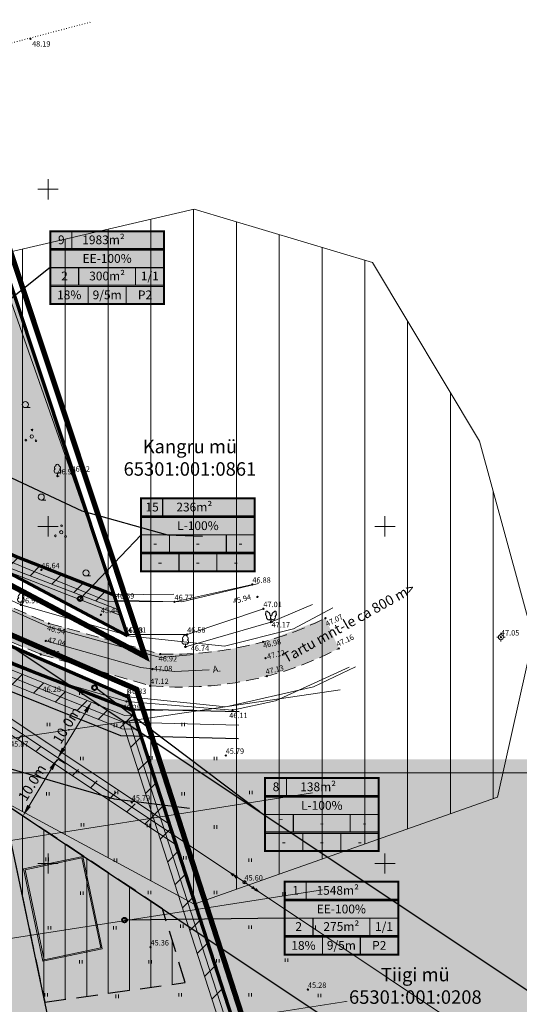
# Model space of a CAD drawing. Units: millimetres. Extents: x 546905 to 1094815, y 6580307 to 13163782.
# Drawn here: x 547446 to 547520, y 6581779 to 6581925 of the extents above; entities that cross this region are included whole.
import ezdxf
from ezdxf.enums import TextEntityAlignment as Align

# ---------------------------------------------------------------- set-up
doc = ezdxf.new("R2010")
doc.units = ezdxf.units.MM
for name, pattern in [('ACAD_ISO07W100', [3, 0, -3]), ('DASHED2', [9.524999999999999, 6.35, -3.175]), ('PIIRID', [7.5, 5, -1, 0.5, -1])]:
    doc.linetypes.add(name, pattern=pattern)
for name, color, linetype, lineweight in [('aALUSVORK', 1, 'Continuous', 20), ('aHALJASTUS', 7, 'Continuous', 9), ('aKORGPIK', 7, 'Continuous', 9), ('aKRAAV', 7, 'Continuous', 15), ('aLOBJEKT', 7, 'Continuous', 9), ('aPIIRE', 7, 'Continuous', 13), ('aPUU', 7, 'Continuous', 13), ('aRELJEEF', 7, 'Continuous', 5), ('aRISTID', 7, 'Continuous', 9), ('aTEED', 7, 'Continuous', 15), ('bDRENAAZ', 7, 'Continuous', 20), ('bDRENAAZITRASS', 7, 'Continuous', 20), ('bKPLIIN', 7, 'Continuous', 20), ('bPOST', 7, 'Continuous', 15), ('bSIDEKAABEL', 7, 'Continuous', 20), ('DREENAAZTORU-PL_DT', 3, 'DRENAAZ', 20), ('EHITUSALA-PIIR_DTI', 7, 'DASHED2', 30), ('EHITUSALA_D', 1, 'Continuous', 9), ('HOONE-PL_DT', 7, 'Continuous', 15), ('KAITSEVÖÖND_DT', 7, 'TRAATAED', 30), ('KATASTRI-PIIR', 1, 'Continuous', 20), ('KIRI-DIS_D', 255, 'Continuous', 25), ('KIRI_D', 7, 'Continuous', 15), ('KRUNDID_DTI', 1, 'Continuous', 70), ('KÕNNITEE-PIND_DI', 31, 'Continuous', 15), ('KÕNNITEE_DT', 7, 'Continuous', 15), ('M_asulakoht', 202, 'Continuous', 20), ('PLANALA', 6, 'PIIRID', 25), ('RAAM-ylal', 7, 'Continuous', 15), ('SADEVEEKANAL-PL_T', 5, 'SADEVEEKANAL', 18), ('SERVITUUT_DT', 7, 'Continuous', 9), ('TEE-PIND_DTI', 253, 'Continuous', 15), ('TEEMAA-PIIR', 7, 'Continuous', 15), ('TSONEERING', 51, 'Continuous', 15), ('TULETÕRJEVEEMAHUTI-VPROJ', 1, 'Continuous', 20)]:
    doc.layers.add(name, color=color, linetype=linetype, lineweight=lineweight)
doc.layers.get('0').off()
doc.styles.add('Arial', font='ARIAL.TTF')
doc.styles.add('ROMANC', font='romanc.shx')
doc.styles.add('ROMANS', font='ROMANS.shx')
doc.linetypes.add('DRENAAZ', pattern='A,2.5,-1.5,["D",ROMANC,S=1.6,R=0,X=-0.8,Y=-0.8],-1.5,7.5', length=13)
doc.linetypes.add('KIVIAED', pattern='A,0,[142,geodeet.shx,S=0.05,R=-10,X=0,Y=-0.6],-4.8,[142,geodeet.shx,S=0.05,R=180,X=0,Y=0.6],-0.7', length=5.5)
doc.linetypes.add('METALLAED', pattern='A,3.5,[141,geodeet.shx,S=0.6,R=0,X=0,Y=0],5,[141,geodeet.shx,S=0.6,R=180,X=0,Y=0],1.5', length=10)
doc.linetypes.add('SADEVEEKANAL', pattern='A,12.7,-5.08,["SK",Standard,S=2.54,R=0,X=-2.54,Y=-1.27],-5.08', length=22.86)
doc.linetypes.add('SIDEKAABEL', pattern='A,3.5,-0.01,[134,geodeet.shx,S=0.1,R=0,X=0,Y=0],-0.01,4.5,-2,8,-2', length=20.02)
doc.linetypes.add('TRAATAED', pattern='A,1.5,-1,[144,geodeet.shx,S=0.5,R=0,X=0,Y=0],-1,1.5', length=5)
doc.dimstyles.new('DIM500', dxfattribs={"dimtxt": 1.5, "dimasz": 1.8, "dimexe": 1.25, "dimexo": 0.625, "dimtad": 1, "dimdec": 1, "dimzin": 0, "dimdsep": 46, "dimtxsty": 'Arial', "dimcen": 2, "dimclrd": 256, "dimclre": 256, "dimclrt": 256, "dimadec": 0, "dimazin": 0, "dimtfac": 1, "dimtdec": 1, "dimtmove": 0, "dimatfit": 0, "dimfxl": 0, "dimtvp": 1, "dimtolj": 1, "dimtzin": 0, "dimlwd": -1, "dimlwe": -1, "dimarcsym": 0})
pattern_1 = [(45, (0, 0), (-2.245064030267288, 2.245064030267288), [])]

# ---------------------------------------------------------------- blocks, each defined once
blk = doc.blocks.new('23')
for p, q in [((-1.249999994444806, 0), (-0.7499999907449819, 0)), ((0, 1.24999999047759), (0, 0.7499999940628186)), ((0.7499999907449819, 0), (1.249999994448444, 0)), ((0, -0.7499999940628186), (0, -1.2499999964366))]:
    blk.add_line(p, q)
blk.add_circle((0, 0), 0.75)
blk.add_point((0, 0))
blk = doc.blocks.new('55')
for p, q in [((3.637978807091713e-12, 5), (-0.3540723023470491, 3.868025831598061)), ((3.637978807091713e-12, 3.868025831598061), (-0.3540723023470491, 2.736051663196122)), ((3.637978807091713e-12, 5), (0.3540723023543251, 3.868025831594423)), ((0, 0.5000000279978849), (3.637978807091713e-12, 5)), ((3.637978807091713e-12, 3.868025831598061), (0.3540723023543251, 2.736051663192484))]:
    blk.add_line(p, q)
blk.add_circle((0, 0), 0.5)
blk = doc.blocks.new('31')
for p, q in [((0, 0.8800131480871869), (0, 0)), ((0, 0), (0.4803165644298133, 0))]:
    blk.add_line(p, q)
for centre, radius, start, end in [((-0.3715474917771644, 2.509432000197194), 0.5, 104.8801154102302, 233.1552506677169), ((0, 3.000000000001819), 0.5, 359.8603965381951, 180.8406016486859), ((0.3973494009260321, 2.509432000197194), 0.5, 304.570361342663, 78.1530423108263), ((-0.2981880710904079, 1.5170725060525), 0.7, 122.2164869750138, 294.8473741110589), ((0.2900954575561627, 1.5170725060525), 0.7, 245.1526258889412, 56.0466032674058)]:
    blk.add_arc(centre, radius, start, end)
blk = doc.blocks.new('315')
for p, q in [((-0.3435835892666685, 0.8101687836450837), (0, 0)), ((0.3382882125620077, 0.8123941322091901), (0, 0)), ((0, 0), (0.5344662874567021, 0))]:
    blk.add_line(p, q)
at = {"flags": 128}
for points in [[(-0.8485940916671624, 2.897426308225154), (-0.8900670494318152, 2.980193007979723), (-0.9412210085359229, 3.055444975882919), (-1.000295013089247, 3.120591691113832), (-1.065255462602208, 3.173390502391414), (-1.13386611792136, 3.212023830405185), (-1.203765082925008, 3.235161737302496), (-1.272546111912908, 3.242007709301186), (-1.337841443713607, 3.232326076378315), (-1.397403310976283, 3.206450125122473), (-1.44918131872024, 3.165270625467747), (-1.491393028414457, 3.110205166272243), (-1.522585317756675, 3.04314935535239), (-1.541684403864605, 2.966411563893567), (-1.548032807849637, 2.882633461636297), (-1.541411988281411, 2.794699078384461), (-1.522049864394747, 2.705635522359081), (-1.490612970055307, 2.618508773131145)], [(-1.490612970056288, 2.618508773131359), (-1.534368273863606, 2.564974276406167), (-1.567184990287593, 2.499075281337904), (-1.587924149482897, 2.423098944485803), (-1.595865957408085, 2.339682176731404), (-1.590734777718939, 2.251720124007084), (-1.572708698279628, 2.162265685460148), (-1.542413350266838, 2.07442355647576), (-1.500900194387215, 1.991242474007733), (-1.449610027828429, 1.915609404058719), (-1.390322978508176, 1.850149343745135), (-1.325096722170829, 1.797134215516771), (-1.256195066631088, 1.758404015539585)], [(-1.25619506663192, 1.758404015540676), (-1.292026684599731, 1.655953466908725), (-1.30991313401132, 1.541454087545108), (-1.309222014439082, 1.418954163099135), (-1.289977761381811, 1.29278484967779), (-1.252860782313472, 1.167407039765781), (-1.199183399925623, 1.047253641134575), (-1.130843453123778, 0.936572845190083), (-1.050257196279358, 0.8392779262257276), (-0.9602738691780152, 0.7588088821382963), (-0.864074958163223, 0.69801080849253), (-0.7650617102382851, 0.6590333061894458), (-0.6667348772229412, 0.6432544793209313), (-0.572570941778064, 0.6512322103727239), (-0.4858992015003996, 0.6826844355091024), (-0.4097840569510431, 0.7364991173341766), (-0.3469166654889871, 0.81077356252886)], [(-0.3801086328075095, 2.11736058907166), (-0.3567326953747766, 2.195185432895236), (-0.3471650516492509, 2.281427024471512), (-0.351765725236946, 2.372840154250636), (-0.3703615960737531, 2.465985011390543), (-0.4022529148099162, 2.557356621384327), (-0.4462396338787294, 2.643516735749814), (-0.5006665644301296, 2.721223210866454), (-0.5634856599059972, 2.787552007526196), (-0.6323330825706729, 2.840007220442319), (-0.7046181530381382, 2.876614997384321), (-0.7776208356886279, 2.895997813828829), (-0.8485940916680106, 2.897426308224427)], [(-0.009039670077302608, 1.777085505676522), (-0.06973542154884405, 1.869242427035156), (-0.1390539699931422, 1.951294978972576), (-0.215214401808785, 2.021135089276433), (-0.2962600235572349, 2.076968444517552), (-0.3801086328071658, 2.117360589070524)], [(-0.3469166654893052, 0.8107735625287255), (-0.2499884036865332, 0.8043280903632325), (-0.1585342371040553, 0.8215452609868061), (-0.07577628811073583, 0.8618184773173468), (-0.004630293065204238, 0.9237288293581439)]]:
    blk.add_lwpolyline(points, dxfattribs=at)
at = {"extrusion": (0, 0, -1), "flags": 128}
for points in [[(-0.8273465283184354, 2.897242299763916), (-0.8675842895916813, 2.980670540333006), (-0.9176555742594813, 3.056828765791618), (-0.9758366970937166, 3.123095257741798), (-1.040124794723693, 3.177188817008179), (-1.108306773457811, 3.217247293065517), (-1.178035494205319, 3.241891687873336), (-1.246910571860753, 3.25027362736718), (-1.31256100766249, 3.242104566418151), (-1.372726809937423, 3.217665721890943), (-1.425336793468172, 3.17779839185856), (-1.468579879268743, 3.123874994231133), (-1.500967440300562, 3.057751821783192), (-1.521384546900933, 2.9817051399699), (-1.529128347819256, 2.898352827340982), (-1.523932265608177, 2.810564256051778), (-1.505975173452413, 2.721361514801087), (-1.475875237526333, 2.633815374559169)], [(-0.3363877186621868, 0.8151982858317277), (-0.2393360590491705, 0.8081288102797038), (-0.147628619980383, 0.8248405076545379), (-0.06450784618854466, 0.864742512529411), (0.007087411150282219, 0.9264240337313795), (0.0646258016090957, 1.007704234835849), (0.1060729749436103, 1.10570934068759), (0.1299635083895525, 1.216974243739434), (0.135452718733431, 1.337565017774485), (0.1223465272685779, 1.463218007367896), (0.09110832171918148, 1.589490575385812), (0.04284257251939383, 1.71191817863289), (-0.0207442172831287, 1.826172218019255), (-0.09740384782849099, 1.928213082233523), (-0.1844259106940171, 2.01443297384886), (-0.2787336191737002, 2.081783468045399), (-0.3769925923741267, 2.127883293932021)], [(-1.246497729224192, 1.753266051665445), (-1.279941459959745, 1.649950927115314), (-1.295737796078817, 1.535287409494464), (-1.293339385714782, 1.413248653712388), (-1.272829335125941, 1.288063370798925), (-1.23491832901726, 1.164069300705926), (-1.180920004918529, 1.045562907195882), (-1.112705434910465, 0.9366505029735661), (-1.032638291932377, 0.8411059636579972), (-0.9434929471950293, 0.7622399608850476), (-0.8483583366690811, 0.702785245686701), (-0.7505309277289554, 0.6648019571419256), (-0.6534004947176862, 0.6496062374072816), (-0.560332661373207, 0.6577246266563103), (-0.4745522800865895, 0.6888758181685202), (-0.3990316889660526, 0.7419804057643236), (-0.3363877186618678, 0.81519828583186)], [(-0.3769925923739296, 2.127883293930662), (-0.3564410408451386, 2.204205638340077), (-0.3486657489632383, 2.287899205434606), (-0.3539365737997853, 2.376059242406596), (-0.3720705808261879, 2.465625978669043), (-0.402438393022771, 2.55349082131974), (-0.4439860346683102, 2.636604245081608), (-0.4952715116775862, 2.712081632182851), (-0.5545148588931066, 2.777303388791974), (-0.6196599173395387, 2.830005863266356), (-0.6884456973375537, 2.868359910714528), (-0.7584848506773405, 2.891034377131738), (-0.8273465283179021, 2.897242299764767)], [(-1.47587523752522, 2.633815374559265), (-1.524522339169859, 2.582117181533499), (-1.561764285176611, 2.516404757250721), (-1.586199687692734, 2.439150813344944), (-1.596909059958413, 2.353262360597677), (-1.593489415937394, 2.261971320196634), (-1.576069434393963, 2.168712908847702), (-1.545304616802869, 2.076996374021645), (-1.502352621296591, 1.990272943475937), (-1.448829700815901, 1.911805958017015), (-1.386749884665051, 1.844548074314417), (-1.318449192026243, 1.791030158537298), (-1.246497729224763, 1.753266051666486)]]:
    blk.add_lwpolyline(points, dxfattribs=at)
blk = doc.blocks.new('mettoru')
blk.add_line((0, 0.5), (0, 1.75))
at = {"const_width": 0.1875}
blk.add_lwpolyline([(-0.09375, 1.75, 1), (0.09375, 1.75, 1)], format="xyb", close=True, dxfattribs=at)
blk.add_circle((0, 0), 0.5)
blk = doc.blocks.new('49')
blk.add_line((0, -0.9000000000000057), (1.383646583391169, -0.9000000000000057))
blk.add_circle((0, 0), 0.9)
blk = doc.blocks.new('38')
for centre, radius in [((0, 0), 0.5), ((0.09804725477442844, 1.94161650449314), 0.25), ((-1.744209058615525, -1.068921852205676), 0.25), ((1.264293548407295, -1.265149052129345), 0.25)]:
    blk.add_circle(centre, radius)
blk = doc.blocks.new('41')
for p, q in [((-0.3858653314916864, -0.4956601251674897), (-0.3858653314916864, 0.5043398748325103)), ((0.414134668507586, -0.4956601251674897), (0.414134668507586, 0.5043398748325103))]:
    blk.add_line(p, q)
blk = doc.blocks.new('rist')
for p, q in [((0, 3.000000000000057), (0, -3.000000000002331)), ((-3, 5.684341886080801e-14), (2.999999999997954, -5.684341886080801e-14))]:
    blk.add_line(p, q)
blk = doc.blocks.new('*D63')
at = {"layer": 'KIRI_D'}
for p, q in [((547451.6537095145, 6581815.393861664), (547452.458494043, 6581814.909304556)), ((547447.1790736765, 6581808.564242505), (547450.4591519106, 6581814.012013613)), ((547446.5166968149, 6581806.861970846), (547447.3214813434, 6581806.377413737))]:
    blk.add_line(p, q, dxfattribs=at)
for points in [[(547450.202141935, 6581814.166758152), (547450.7161618862, 6581813.857269075), (547451.3876191434, 6581815.554073468)], [(547446.9220637009, 6581808.718987043), (547447.4360836521, 6581808.409497965), (547446.2506064437, 6581807.022182649)]]:
    blk.add_solid(points, dxfattribs=at)
at = {"layer": 'KIRI_D', "insert": (547447.6275635879, 6581812.005554423), "char_height": 1.5, "attachment_point": 5, "rotation": 58.9480450536427, "style": 'Arial'}
blk.add_mtext('\\A1;10.0m', dxfattribs=at)
blk = doc.blocks.new('*D64')
at = {"layer": 'KIRI_D'}
for p, q in [((547451.6537095145, 6581815.393861664), (547452.458494043, 6581814.909304556)), ((547447.1790736765, 6581808.564242505), (547450.4591519106, 6581814.012013613)), ((547446.5166968149, 6581806.861970846), (547447.3214813434, 6581806.377413737))]:
    blk.add_line(p, q, dxfattribs=at)
for points in [[(547450.202141935, 6581814.166758152), (547450.7161618862, 6581813.857269075), (547451.3876191434, 6581815.554073468)], [(547446.9220637009, 6581808.718987043), (547447.4360836521, 6581808.409497965), (547446.2506064437, 6581807.022182649)]]:
    blk.add_solid(points, dxfattribs=at)
at = {"layer": 'KIRI_D', "insert": (547447.6275635879, 6581812.005554423), "char_height": 1.5, "attachment_point": 5, "rotation": 58.9480450536427, "style": 'Arial'}
blk.add_mtext('\\A1;10.0m', dxfattribs=at)
blk = doc.blocks.new('*D65')
at = {"layer": 'KIRI_D'}
for p, q in [((547456.7747532511, 6581823.885398158), (547457.57953778, 6581823.400841049)), ((547452.300117414, 6581817.055778997), (547455.5801956477, 6581822.503550106)), ((547451.6377405524, 6581815.353507338), (547452.4425250809, 6581814.86895023))]:
    blk.add_line(p, q, dxfattribs=at)
for points in [[(547455.323185672, 6581822.658294644), (547455.8372056237, 6581822.348805567), (547456.5086628804, 6581824.045609961)], [(547452.0431074384, 6581817.210523535), (547452.55712739, 6581816.901034458), (547451.3716501812, 6581815.513719142)]]:
    blk.add_solid(points, dxfattribs=at)
at = {"layer": 'KIRI_D', "insert": (547452.7486073254, 6581820.497090915), "char_height": 1.5, "attachment_point": 5, "rotation": 58.9480450536427, "style": 'Arial'}
blk.add_mtext('\\A1;10.0m', dxfattribs=at)

msp = doc.modelspace()

# ---------------------------------------------------------------- hatches: boundary and pattern name
at = {"layer": 'EHITUSALA_D'}
h = msp.add_hatch(dxfattribs=at)
h.set_pattern_fill('ANSI31', color=256, angle=45, style=0)
h.set_pattern_definition([(90, (0, 0), (-3.175, 6.661338147750939e-16), [])])
h.paths.add_polyline_path([(547449.5090011759, 6581779.417550654), (547470.3533686781, 6581782.364579864), (547466.962933531, 6581793.304936761), (547455.3084824866, 6581801.063946311), (547443.2479085076, 6581809.04383692)])
at = {"layer": 'KIRI-DIS_D', "linetype": 'Continuous', "ltscale": 0.25}
for points in [[(547450.3272656689, 6581882.980350229), (547467.2022656689, 6581882.980350229), (547467.2022656689, 6581893.780750696), (547450.3272656689, 6581893.780750696)], [(547463.7996515391, 6581843.351179592), (547480.6746515391, 6581843.351179592), (547480.6746515391, 6581854.151580059), (547463.7996515391, 6581854.151580059)], [(547482.1869097786, 6581801.864123082), (547499.0619097786, 6581801.864123082), (547499.0619097786, 6581812.664523548), (547482.1869097786, 6581812.664523548)], [(547485.0907272135, 6581786.500410226), (547501.9657272135, 6581786.500410226), (547501.9657272135, 6581797.300810693), (547485.0907272135, 6581797.300810693)]]:
    msp.add_hatch(color=255, dxfattribs=at).paths.add_polyline_path(points)
at = {"layer": 'KÕNNITEE-PIND_DI'}
msp.add_hatch(color=256, dxfattribs=at).paths.add_polyline_path([(547419.7783927093, 6581854.852285349), (547420.2258009046, 6581855.816974052), (547420.8304882434, 6581857.120783529), (547429.4384378038, 6581852.89746592), (547445.2525660825, 6581845.512595433), (547459.7808291862, 6581839.858318026), (547460.8062498042, 6581836.776568637), (547444.2692427321, 6581843.212632245), (547428.358851301, 6581850.642455632)])
at = {"layer": 'M_asulakoht'}
h = msp.add_hatch(dxfattribs=at)
h.set_pattern_fill('ANSI31', color=256, scale=2, angle=45, style=0)
h.set_pattern_definition([(90, (0, 0), (-6.35, 1.332267629550188e-15), [])])
h.paths.add_polyline_path([(547434.4023512471, 6581888.378453744), (547424.01173, 6581859.998046), (547421.363666, 6581833.517406), (547437.252049, 6581812.498399), (547471.676881, 6581793.961951001), (547516.693968, 6581809.850335), (547521.990096, 6581833.517406), (547514.0459039999, 6581862.64611), (547498.15752, 6581889.126749), (547471.676881, 6581897.070941)])
at = {"layer": 'RAAM-ylal'}
msp.add_hatch(color=255, dxfattribs=at).paths.add_polyline_path([(547258.0218090122, 6581815.43426109), (547654.5363860406, 6581815.43426109), (547654.5363860406, 6581756.735753424), (547258.0218090122, 6581756.735753424)])
at = {"layer": 'SERVITUUT_DT'}
h = msp.add_hatch(dxfattribs=at)
h.set_pattern_fill('ANSI31', color=256, style=0)
h.set_pattern_definition(pattern_1)
h.paths.add_polyline_path([(547441.9831212289, 6581844.717974676), (547460.5222573628, 6581837.630065746), (547459.7808291862, 6581839.858318024), (547445.252566046, 6581845.512595397), (547442.8161074338, 6581846.450890306), (547401.8246081425, 6581866.090309082), (547388.5684296073, 6581873.280013546), (547350.6609561137, 6581909.180361329), (547348.2313025076, 6581911.462788533), (547345.0981576138, 6581917.238037211), (547346.9893862854, 6581912.643819616), (547344.2219683393, 6581914.658973717), (547346.6270345928, 6581910.225774431), (547349.2886474532, 6581907.725443636), (547387.3839519585, 6581871.647210184), (547401.7632260114, 6581863.848376562), (547440.1450249732, 6581845.510520436), (547434.583257707, 6581833.940012547), (547435.9169731064, 6581833.317195069), (547433.9183624152, 6581829.007848088), (547434.0750698522, 6581828.266338635)])
h = msp.add_hatch(dxfattribs=at)
h.set_pattern_fill('ANSI31', color=256, style=0)
h.set_pattern_definition(pattern_1)
h.paths.add_polyline_path([(547431.3706637782, 6581827.764808008), (547469.0126838809, 6581802.763072303)], flags=0)
h.paths.add_polyline_path([(547431.3706637782, 6581827.764808008), (547469.0126838809, 6581802.763072303)], flags=16)
h.paths.add_polyline_path([(547431.3706637782, 6581827.764808008), (547469.0126838809, 6581802.763072303)], flags=0)
edge = h.paths.add_edge_path()
edge.add_line((547432.4772146544, 6581829.430804754), (547468.0240493513, 6581805.820685959))
edge.add_line((547396.923835639, 6581852.913188953), (547432.4750617677, 6581829.432230693))
edge.add_line((547389.9496399586, 6581855.122660191), (547431.3728166649, 6581827.763382069))
edge.add_line((547468.0240493513, 6581805.820685959), (547469.0126838811, 6581802.763072303))
edge.add_line((547389.76, 6581856.020000001), (547396.9238356377, 6581852.913188954))
h = msp.add_hatch(dxfattribs=at)
h.set_pattern_fill('ANSI31', color=256, style=0)
h.set_pattern_definition(pattern_1)
h.paths.add_polyline_path([(547435.6461815864, 6581832.309281523), (547461.3652659681, 6581821.957032175), (547462.8181022694, 6581821.921453651), (547463.4701296734, 6581819.904886522), (547460.9543053174, 6581819.966496573), (547434.8138184138, 6581830.490718479), (547398.9834284054, 6581846.890423283), (547391.027605435, 6581850.021934891), (547390.5321565004, 6581852.366303957), (547399.7664472674, 6581848.731571406)])
h = msp.add_hatch(dxfattribs=at)
h.set_pattern_fill('ANSI31', color=256, style=0)
h.set_pattern_definition(pattern_1)
h.paths.add_polyline_path([(547462.9727240541, 6581821.443244901), (547492.5302172153, 6581730.028882936), (547490.6272200401, 6581729.413576711), (547461.0697268789, 6581820.827938677)])
at = {"layer": 'TEE-PIND_DTI'}
msp.add_hatch(color=256, dxfattribs=at).paths.add_polyline_path([(547347.2770831079, 6581899.105054376), (547339.14, 6581902.4), (547325.31, 6581906.99), (547315.83, 6581910.14), (547317.5528112559, 6581917.400459514), (547319.7507037825, 6581916.878928615), (547329.9998431165, 6581914.051235975), (547336.0688611551, 6581912.376820489), (547341.2312545177, 6581910.310885824), (547346.2906182898, 6581908.004106742), (547349.5419453235, 6581905.497875478), (547354.1927305411, 6581899.008647595), (547382.4019379906, 6581871.047362474), (547383.92, 6581869.42), (547388.67, 6581865.4), (547396.69, 6581859.98), (547410.88, 6581853.18), (547419.8758579885, 6581849.069397531), (547425.89, 6581846.58), (547442.36, 6581838.95), (547450.13, 6581835.6), (547466.65, 6581831.07), (547471.5634867867, 6581831.149940362), (547477.2696630947, 6581831.833573511), (547482.4786523494, 6581833.033323404), (547491.1599999858, 6581836.379999993), (547493.1400000129, 6581831.890000006), (547488.9531253298, 6581829.951075519), (547485.4392896992, 6581828.662577015), (547479.3913236234, 6581827.097913365), (547474.1760848569, 6581826.363805195), (547470.373775423, 6581826.171403997), (547465.1836868372, 6581826.368775113), (547449.0824071964, 6581830.973526556), (547439.12, 6581835.16), (547437.0581151288, 6581836.099521892), (547424.46, 6581841.84), (547423.4093322831, 6581842.307193294), (547407.042930246, 6581849.660550779), (547394.6694257113, 6581855.635790149), (547387.4295866503, 6581860.504786506), (547386.1, 6581861.4), (547384.913557855, 6581862.396972297), (547380.84, 6581865.82)])
at = {"layer": 'TSONEERING'}
for color, points in [(254, [(547459.7808291863, 6581839.858318023), (547445.2525660614, 6581845.512595442), (547429.438437814, 6581852.897465903), (547402.3117302484, 6581866.206640287), (547388.7937375351, 6581873.393253436), (547350.3188271967, 6581909.517770847), (547346.9893862858, 6581912.643819618), (547348.3700000005, 6581909.289999997), (547386.0199999986, 6581873.940000006), (547461.7999999993, 6581833.79)]), (256, [(547437.0375118877, 6581908.209980694), (547418.3331650005, 6581901.986300397), (547402.3117302579, 6581866.206640287), (547429.4384378229, 6581852.897465884), (547445.2525660775, 6581845.512595433), (547459.7808291866, 6581839.858318025), (547452.8501413625, 6581860.687471046)]), (254, [(547389.7600000004, 6581856.02), (547389.85569736, 6581855.567178499), (547423.0500732737, 6581839.325770908), (547432.6890850931, 6581834.824551941), (547435.9169731067, 6581833.317195069), (547439.3526259604, 6581831.712816318), (547462.5744257192, 6581822.675087805), (547461.9100000004, 6581824.730000001)]), (256, [(547462.5744257192, 6581822.675087805), (547439.3526259816, 6581831.712816307), (547435.9169731064, 6581833.317195069), (547433.9183624153, 6581829.007848089), (547445.5884457631, 6581773.787258277), (547476.9380195417, 6581778.251876482)])]:
    msp.add_hatch(color=color, dxfattribs=at).paths.add_polyline_path(points)

# ---------------------------------------------------------------- linework, layer by layer
at = {"layer": 'aKORGPIK', "ltscale": 0.5}
for centre in [(547447.37, 6581922.33), (547451.39, 6581857.47), (547453.48, 6581857.86), (547449, 6581843.54), (547480.32, 6581841.39), (547445.97, 6581838.35), (547460.07, 6581839.04), (547468.77, 6581838.81), (547481.06, 6581839.55), (547457.84, 6581836.89), (547481.95, 6581837.78), (547450.13, 6581835.6), (547483.08, 6581835.81), (547491.16, 6581836.38), (547461.36, 6581833.96), (547461.85, 6581833.98), (547470.64, 6581833.99), (547449.65, 6581833.02), (547481.93, 6581832.88), (547517.209, 6581833.567), (547517.209, 6581833.566), (547448.92, 6581831.02), (547466.65, 6581831.07), (547470.37, 6581832.13), (547493.14, 6581831.89), (547482.28, 6581830.46), (547465.51, 6581828.84), (547452.61, 6581826.64), (547482.45, 6581827.79), (547465.17, 6581826.37), (547461.64, 6581824.03), (547461.86, 6581824.9), (547477.39, 6581822.76), (547476.36, 6581816.02), (547462.42, 6581809.07), (547479.15, 6581797.23), (547465.21, 6581787.6), (547488.57, 6581781.31)]:
    msp.add_circle(centre, 0.1, dxfattribs=at)
at = {"layer": 'aKRAAV', "ltscale": 0.5}
msp.add_lwpolyline([(547481.95, 6581837.78), (547470.64, 6581833.99), (547461.36, 6581833.96), (547445.97, 6581838.35), (547425.1081051762, 6581847.978629488), (547399.35, 6581861.61), (547384.92, 6581869.79), (547378.21, 6581876.13), (547378.9700700841, 6581878.040682129), (547381.34, 6581877.78), (547388.48, 6581872.06), (547403.08, 6581864.28), (547420.86, 6581855.81), (547430.9, 6581850.79), (547439.46, 6581846.82), (547447.1898087432, 6581843.609223258), (547458.8985419994, 6581838.862549024), (547469.8266965067, 6581838.81), (547481.2101922303, 6581841.528491199)], dxfattribs=at)
at = {"layer": 'aLOBJEKT', "linetype": 'ACAD_ISO07W100', "ltscale": 0.1}
msp.add_lwpolyline([(547439.6143754416, 6581962.100427885), (547425.3279331465, 6581957.674205423), (547432.0116468119, 6581940.887963192), (547438.7789112333, 6581920.17657474), (547456.2401261901, 6581924.769824576)], dxfattribs=at)
at = {"layer": 'aPIIRE', "linetype": 'METALLAED', "ltscale": 0.5}
msp.add_lwpolyline([(547437.2, 6581903.95), (547453.48, 6581857.86), (547460.07, 6581839.04), (547468.77, 6581838.81), (547480.32, 6581841.39)], dxfattribs=at)
at = {"layer": 'aPIIRE', "linetype": 'KIVIAED', "ltscale": 0.3, "flags": 128}
msp.add_lwpolyline([(547470.37, 6581832.13), (547483.08, 6581835.81), (547489.2228536796, 6581838.411563946)], dxfattribs=at)
at = {"layer": 'aRELJEEF', "ltscale": 0.5}
msp.add_lwpolyline([(547494.6728150521, 6581829.109074512), (547483.7286717948, 6581824.136422759), (547477.39, 6581822.76), (547461.64, 6581824.03), (547452.61, 6581826.64), (547444.92, 6581829.82), (547441.6506866791, 6581831.383405012), (547433.66, 6581835.18), (547417.76, 6581842.31), (547400.13, 6581849.19), (547389.35, 6581855.23), (547387.4295866503, 6581860.504786506)], dxfattribs=at)
at = {"layer": 'aTEED', "linetype": 'DASHED2', "ltscale": 0.3}
for points in [[(547362.96, 6581893.36), (547375.17, 6581878.8), (547383.92, 6581869.42), (547388.67, 6581865.4), (547396.69, 6581859.98), (547410.88, 6581853.18), (547425.89, 6581846.58), (547442.36, 6581838.95), (547450.13, 6581835.6), (547466.65, 6581831.07)], [(547359.76, 6581890.04), (547371.45, 6581875.58), (547380.84, 6581865.82), (547386.1, 6581861.4), (547394.64, 6581855.65), (547408.68, 6581848.87), (547424.46, 6581841.84), (547439.12, 6581835.16), (547448.92, 6581831.02), (547465.17, 6581826.37)]]:
    msp.add_lwpolyline(points, dxfattribs=at)
for centre, radius, start, end in [((547468.2651743388, 6581882.836511672), 51.79170318452449, 268.21288596121, 296.2351265339393), ((547469.7078694658, 6581876.998884249), 50.83184218208261, 264.8782623513133, 297.4499414335179)]:
    msp.add_arc(centre, radius, start, end, dxfattribs=at)
at = {"layer": 'bDRENAAZ', "ltscale": 0.1}
for points in [[(547373.5656504971, 6581808.133629321), (547493.352675797, 6581825.740958285)], [(547377.6759935266, 6581792.873945011), (547489.2423327675, 6581810.481273974)], [(547381.4927326428, 6581779.081540093), (547490.7103150818, 6581796.101954925)]]:
    msp.add_lwpolyline(points, dxfattribs=at)
at = {"layer": 'bDRENAAZITRASS', "linetype": 'DRENAAZ', "ltscale": 0.5, "const_width": 0.1}
msp.add_lwpolyline([(547436.2064194169, 6581770.50773952), (547494.4238664259, 6581779.575371336)], dxfattribs=at)
at = {"layer": 'bKPLIIN', "ltscale": 0.5}
for points in [[(547436.09232318, 6581825.836551348), (547477.06767682, 6581798.613448652)], [(547481.2290788784, 6581795.841680506), (547519.8709211216, 6581770.038319495)]]:
    msp.add_lwpolyline(points, dxfattribs=at)
at = {"layer": 'bSIDEKAABEL', "linetype": 'SIDEKAABEL', "ltscale": 0.5}
msp.add_lwpolyline([(547435.23, 6581831.4), (547461.1597856426, 6581820.961764374), (547478.2915623616, 6581820.542224104)], dxfattribs=at)
at = {"layer": 'DREENAAZTORU-PL_DT', "ltscale": 0.5}
msp.add_lwpolyline([(547462.0212254665, 6581821.135591789), (547476.0638060403, 6581777.705198809)], dxfattribs=at)
at = {"layer": 'EHITUSALA-PIIR_DTI', "ltscale": 0.5}
msp.add_lwpolyline([(547449.5090011759, 6581779.417550654), (547470.3533686781, 6581782.364579864), (547466.962933531, 6581793.304936761), (547455.3084824866, 6581801.063946311), (547443.2479085076, 6581809.04383692)], close=True, dxfattribs=at)
at = {"layer": 'HOONE-PL_DT', "ltscale": 0.1}
for points in [[(547455.1560091239, 6581801.060208216), (547458.0507713036, 6581787.362750352), (547449.2452626771, 6581785.501831808), (547446.3505004974, 6581799.199289672)], [(547455.0016848999, 6581800.823176501), (547457.8137395886, 6581787.517074577), (547449.3995869011, 6581785.738863523), (547446.5875322124, 6581799.044965448)]]:
    msp.add_lwpolyline(points, close=True, dxfattribs=at)
at = {"layer": 'KAITSEVÖÖND_DT'}
for points in [[(547349.5620091645, 6581924.161507684), (547355.5370757291, 6581921.25770314), (547358.8749324348, 6581918.630567518), (547402.141859951, 6581877.900492143), (547410.7581728386, 6581872.767172617), (547435.6482321498, 6581861.371324215), (547455.0028481551, 6581852.290366281), (547467.6989939135, 6581848.763679792), (547472.9081782359, 6581848.5598154)], [(547314.390140421, 6581893.189582014), (547329.9143129778, 6581888.716333121), (547334.8770420732, 6581886.294553093), (547372.5318457257, 6581850.94004289), (547381.1747053348, 6581844.578315926), (547387.2403402659, 6581840.40813382), (547399.5664505122, 6581833.799368845), (547420.8601491414, 6581824.16885436), (547442.1919114753, 6581814.674758578), (547459.8068445057, 6581809.591242189), (547471.0072414041, 6581808.224195616)], [(547437.4351647338, 6581836.942049504), (547525.4241990977, 6581778.354635009)], [(547435.9768704011, 6581833.255312536), (547461.570746293, 6581822.952299976), (547478.340525704, 6581822.541624662)], [(547439.3274785691, 6581827.594557344), (547460.7488249921, 6581818.971228772), (547478.2425990191, 6581818.542823546)], [(547452.1306540169, 6581767.012393652), (547439.3274785691, 6581827.594557344), (547439.3274785691, 6581827.594557344)], [(547426.4127137042, 6581820.253563254), (547512.5147520044, 6581762.92246032)]]:
    msp.add_lwpolyline(points, dxfattribs=at)
at = {"layer": 'KATASTRI-PIIR', "linetype": 'Continuous'}
for points in [[(547420.6900000001, 6581957.34), (547461.8, 6581833.79), (547386.02, 6581873.94), (547348.37, 6581909.29), (547335.23, 6581941.21), (547306.68, 6582227.41)], [(547461.91, 6581824.73), (547494.25, 6581724.71), (547428.65, 6581672), (547389.76, 6581856.02)]]:
    msp.add_lwpolyline(points, close=True, dxfattribs=at)
for points in [[(547492.2788730755, 6581837.926404507), (547486.43, 6581834.82), (547476.2, 6581832.26), (547461.8, 6581833.79), (547420.6900000001, 6581957.34), (547446.1119007121, 6581965.754107133)], [(547519.1859046647, 6581744.745858445), (547494.25, 6581724.71), (547461.91, 6581824.73), (547476.37, 6581823.24), (547489.38, 6581826.2), (547495.6081032204, 6581829.172852082)]]:
    msp.add_lwpolyline(points, dxfattribs=at)
at = {"layer": 'KIRI-DIS_D', "color": 252, "const_width": 0.3}
for points in [[(547450.3272656689, 6581882.980350229), (547467.2022656689, 6581882.980350229), (547467.2022656689, 6581893.780750696), (547450.3272656689, 6581893.780750696), (547450.3272656689, 6581882.980350229)], [(547463.7996515391, 6581843.351179592), (547480.6746515391, 6581843.351179592), (547480.6746515391, 6581854.151580059), (547463.7996515391, 6581854.151580059), (547463.7996515391, 6581843.351179592)], [(547482.1869097786, 6581801.864123082), (547499.0619097786, 6581801.864123082), (547499.0619097786, 6581812.664523548), (547482.1869097786, 6581812.664523548), (547482.1869097786, 6581801.864123082)], [(547485.0907272135, 6581786.500410226), (547501.9657272135, 6581786.500410226), (547501.9657272135, 6581797.300810693), (547485.0907272135, 6581797.300810693), (547485.0907272135, 6581786.500410226)]]:
    msp.add_lwpolyline(points, dxfattribs=at)
at = {"layer": 'KIRI_D', "color": 5, "lineweight": 30}
for p, q in [((547450.3272656689, 6581888.380350229), (547437.7740000072, 6581878.495771544)), ((547463.7996515391, 6581848.751179593), (547454.7466383342, 6581839.278847884)), ((547481.4296819158, 6581807.648342256), (547457.2487287683, 6581825.911323951)), ((547485.0907272135, 6581791.90061046), (547461.3531340288, 6581791.62090434))]:
    msp.add_line(p, q, dxfattribs=at)
at = {"layer": 'KIRI_D', "color": 5, "linetype": 'Continuous', "const_width": 0.1749999970197678}
for points in [[(547450.3272656689, 6581893.780750696), (547467.2022656689, 6581893.780750696)], [(547450.3272656689, 6581891.180350229), (547450.3272656689, 6581893.780750696)], [(547453.5330311615, 6581893.780750696), (547453.5330311615, 6581891.180350229)], [(547467.2022656689, 6581893.780750696), (547467.2022656689, 6581891.180350229)], [(547450.3272656689, 6581891.180350229), (547467.2022656689, 6581891.180350229)], [(547450.3272656689, 6581885.780750696), (547450.3272656689, 6581890.980350229)], [(547450.3272656689, 6581890.980350229), (547467.2022656689, 6581890.980350229)], [(547467.2022656689, 6581890.980350229), (547467.2022656689, 6581885.780750696)], [(547450.3272656689, 6581888.380350229), (547467.2022656689, 6581888.380350229)], [(547454.5460156689, 6581885.780750696), (547454.5460156689, 6581888.380350229)], [(547462.9835156689, 6581888.380350229), (547462.9835156689, 6581885.780750696)], [(547467.2022656689, 6581885.780750696), (547450.3272656689, 6581885.780750696)], [(547450.3272656689, 6581882.980350229), (547450.3272656689, 6581885.580750695)], [(547450.3272656689, 6581885.580750695), (547467.2022656689, 6581885.580750695)], [(547455.9522656689, 6581882.980350229), (547455.9522656689, 6581885.580750695)], [(547461.5772656689, 6581882.980350229), (547461.5772656689, 6581885.580750695)], [(547467.2022656689, 6581885.580750695), (547467.2022656689, 6581882.980350229)], [(547450.3272656689, 6581882.980350229), (547467.2022656689, 6581882.980350229)], [(547463.7996515391, 6581854.151580059), (547480.6746515391, 6581854.151580059)], [(547463.7996515391, 6581851.551179592), (547463.7996515391, 6581854.151580059)], [(547467.0054170317, 6581854.151580059), (547467.0054170317, 6581851.551179592)], [(547480.6746515391, 6581854.151580059), (547480.6746515391, 6581851.551179592)], [(547463.7996515391, 6581851.551179592), (547480.6746515391, 6581851.551179592)], [(547463.7996515391, 6581846.151580059), (547463.7996515391, 6581851.351179592)], [(547463.7996515391, 6581851.351179592), (547480.6746515391, 6581851.351179592)], [(547480.6746515391, 6581851.351179592), (547480.6746515391, 6581846.151580059)], [(547463.7996515391, 6581848.751179593), (547480.6746515391, 6581848.751179593)], [(547468.0184015391, 6581846.151580059), (547468.0184015391, 6581848.751179593)], [(547476.4559015391, 6581848.751179593), (547476.4559015391, 6581846.151580059)], [(547480.6746515391, 6581846.151580059), (547463.7996515391, 6581846.151580059)], [(547463.7996515391, 6581843.351179592), (547463.7996515391, 6581845.951580059)], [(547463.7996515391, 6581845.951580059), (547480.6746515391, 6581845.951580059)], [(547469.4246515391, 6581843.351179592), (547469.4246515391, 6581845.951580059)], [(547475.0496515391, 6581843.351179592), (547475.0496515391, 6581845.951580059)], [(547480.6746515391, 6581845.951580059), (547480.6746515391, 6581843.351179592)], [(547463.7996515391, 6581843.351179592), (547480.6746515391, 6581843.351179592)], [(547482.1869097786, 6581812.664523548), (547499.0619097786, 6581812.664523548)], [(547482.1869097786, 6581810.064123082), (547482.1869097786, 6581812.664523548)], [(547485.3926752713, 6581812.664523548), (547485.3926752713, 6581810.064123082)], [(547499.0619097786, 6581812.664523548), (547499.0619097786, 6581810.064123082)], [(547482.1869097786, 6581810.064123082), (547499.0619097786, 6581810.064123082)], [(547482.1869097786, 6581804.664523548), (547482.1869097786, 6581809.864123082)], [(547482.1869097786, 6581809.864123082), (547499.0619097786, 6581809.864123082)], [(547499.0619097786, 6581809.864123082), (547499.0619097786, 6581804.664523548)], [(547482.1869097786, 6581807.264123082), (547499.0619097786, 6581807.264123082)], [(547486.4056597786, 6581804.664523548), (547486.4056597786, 6581807.264123082)], [(547494.8431597786, 6581807.264123082), (547494.8431597786, 6581804.664523548)], [(547499.0619097786, 6581804.664523548), (547482.1869097786, 6581804.664523548)], [(547482.1869097786, 6581801.864123082), (547482.1869097786, 6581804.464523548)], [(547482.1869097786, 6581804.464523548), (547499.0619097786, 6581804.464523548)], [(547487.8119097786, 6581801.864123082), (547487.8119097786, 6581804.464523548)], [(547493.4369097786, 6581801.864123082), (547493.4369097786, 6581804.464523548)], [(547499.0619097786, 6581804.464523548), (547499.0619097786, 6581801.864123082)], [(547482.1869097786, 6581801.864123082), (547499.0619097786, 6581801.864123082)], [(547485.0907272135, 6581797.300810693), (547501.9657272135, 6581797.300810693)], [(547485.0907272135, 6581794.700410226), (547485.0907272135, 6581797.300810693)], [(547488.2964927062, 6581797.300810693), (547488.2964927062, 6581794.700410226)], [(547501.9657272135, 6581797.300810693), (547501.9657272135, 6581794.700410226)], [(547485.0907272135, 6581794.700410226), (547501.9657272135, 6581794.700410226)], [(547485.0907272135, 6581789.300810693), (547485.0907272135, 6581794.500410226)], [(547485.0907272135, 6581794.500410226), (547501.9657272135, 6581794.500410226)], [(547501.9657272135, 6581794.500410226), (547501.9657272135, 6581789.300810693)], [(547485.0907272135, 6581791.900410227), (547501.9657272135, 6581791.900410227)], [(547489.3094772135, 6581789.300810693), (547489.3094772135, 6581791.900410227)], [(547497.7469772135, 6581791.900410227), (547497.7469772135, 6581789.300810693)], [(547501.9657272135, 6581789.300810693), (547485.0907272135, 6581789.300810693)], [(547485.0907272135, 6581786.500410226), (547485.0907272135, 6581789.100810693)], [(547485.0907272135, 6581789.100810693), (547501.9657272135, 6581789.100810693)], [(547490.7157272135, 6581786.500410226), (547490.7157272135, 6581789.100810693)], [(547496.3407272135, 6581786.500410226), (547496.3407272135, 6581789.100810693)], [(547501.9657272135, 6581789.100810693), (547501.9657272135, 6581786.500410226)], [(547485.0907272135, 6581786.500410226), (547501.9657272135, 6581786.500410226)]]:
    msp.add_lwpolyline(points, dxfattribs=at)
at = {"layer": 'KIRI_D'}
msp.add_lwpolyline([(547449.65, 6581833.02), (547463.7691468544, 6581829.098037745), (547468.7547086459, 6581828.479045281), (547473.9031987253, 6581828.742868021)], dxfattribs=at)
at = {"layer": 'KIRI_D', "color": 5, "lineweight": 40}
for centre in [(547454.7466383342, 6581839.278847884), (547456.8921619289, 6581826.08630003), (547461.3531340288, 6581791.62090434)]:
    msp.add_circle(centre, 0.3493490283363266, dxfattribs=at)
at = {"layer": 'KRUNDID_DTI'}
for points in [[(547420.6900000001, 6581957.34), (547452.8501413622, 6581860.687471046)], [(547461.8, 6581833.79), (547386.02, 6581873.94)], [(547389.76, 6581856.02), (547461.91, 6581824.73)], [(547389.8556973604, 6581855.567178499), (547423.0500732618, 6581839.325770898), (547432.6890850931, 6581834.824551941), (547435.9169731064, 6581833.317195069), (547439.3526259767, 6581831.712816311), (547462.5744257192, 6581822.675087804)], [(547461.91, 6581824.73), (547494.25, 6581724.71)]]:
    msp.add_lwpolyline(points, dxfattribs=at)
at = {"layer": 'KRUNDID_DTI', "ltscale": 0.1}
for points in [[(547388.7937375309, 6581873.393253441), (547402.3117302583, 6581866.206640287), (547429.4384378038, 6581852.89746592), (547445.2525660825, 6581845.512595433), (547459.7808291861, 6581839.858318026)], [(547452.8501413625, 6581860.687471046), (547459.7808291861, 6581839.858318026)], [(547459.7808291862, 6581839.858318026), (547461.8, 6581833.79)]]:
    msp.add_lwpolyline(points, dxfattribs=at)
at = {"layer": 'KÕNNITEE_DT'}
for points in [[(547420.8304882434, 6581857.120783529), (547429.4384378038, 6581852.89746592), (547445.2525660825, 6581845.512595433), (547459.7808291862, 6581839.858318026)], [(547419.7783927093, 6581854.852285349), (547428.358851301, 6581850.642455632), (547444.2692427321, 6581843.212632245), (547460.8062498042, 6581836.776568637)]]:
    msp.add_lwpolyline(points, dxfattribs=at)
at = {"layer": 'M_asulakoht', "linetype": 'Continuous'}
msp.add_lwpolyline([(547434.4023512471, 6581888.378453744), (547424.01173, 6581859.998046), (547421.363666, 6581833.517406), (547437.252049, 6581812.498399), (547471.676881, 6581793.961951001), (547516.693968, 6581809.850335), (547521.990096, 6581833.517406), (547514.0459039999, 6581862.64611), (547498.15752, 6581889.126749), (547471.676881, 6581897.070941)], close=True, dxfattribs=at)
at = {"layer": 'PLANALA', "ltscale": 0.5, "const_width": 0.8, "flags": 128}
for points in [[(547464.4049231657, 6581830.712322748), (547461.2041073669, 6581840.331899297), (547454.2734195429, 6581861.161052317), (547438.4607900681, 6581908.683561965), (547422.0947427534, 6581957.869286746), (547417.1867015209, 6581969.495588787), (547402.6910485656, 6582003.833287179), (547379.2827232691, 6582059.283567091), (547365.7608929825, 6582091.314447764), (547347.8484353643, 6582133.745966306), (547310.6937490472, 6582221.759001423), (547304.2023283658, 6582237.136055922), (547333.7592329335, 6581940.842322566), (547347.1065379733, 6581908.418732242), (547385.1399504317, 6581872.708742058)], [(547387.6917816248, 6581858.551929601), (547401.4948658115, 6581793.238390077), (547414.8169507422, 6581730.20084652), (547427.6870455641, 6581669.302033223), (547454.5944162076, 6581690.922269604), (547495.9952197259, 6581724.188067676), (547488.9347501269, 6581746.024436546), (547479.0503986964, 6581776.594406554), (547478.3652674227, 6581778.713356153), (547464.0016736006, 6581823.136567472), (547463.1287036639, 6581825.836457796)]]:
    msp.add_lwpolyline(points, close=True, dxfattribs=at)
at = {"layer": 'RAAM-ylal', "ltscale": 0.1}
msp.add_line((547262.6666970655, 6581813.473479562), (547611.926732072, 6581813.473479561), dxfattribs=at)
at = {"layer": 'SADEVEEKANAL-PL_T', "ltscale": 0.3}
msp.add_lwpolyline([(547333.8438895466, 6581932.297159922), (547340.4345140072, 6581916.21999855), (547345.8899940329, 6581907.702556033), (547353.8281369336, 6581898.666081012), (547383.5815825254, 6581869.051379347), (547388.2910855717, 6581865.06565256), (547396.3573264312, 6581859.601301706), (547410.6678307164, 6581852.727222771), (547419.6703734257, 6581848.61356576), (547450.058109359, 6581835.101202055), (547466.7050987213, 6581830.560948827), (547471.6446597831, 6581831.003918817)], dxfattribs=at)
at = {"layer": 'SERVITUUT_DT', "flags": 128}
for points in [[(547460.5222573627, 6581837.630065747), (547441.9831212258, 6581844.717974678)], [(547459.7808291861, 6581839.858318026), (547445.2525660825, 6581845.512595433)]]:
    msp.add_lwpolyline(points, dxfattribs=at)
at = {"layer": 'SERVITUUT_DT'}
for points in [[(547435.6461815864, 6581832.309281523), (547461.3652659681, 6581821.957032175), (547462.8181022694, 6581821.921453651)], [(547434.8138184138, 6581830.490718479), (547460.9543053174, 6581819.966496573), (547463.4701296734, 6581819.904886522)], [(547461.0697268789, 6581820.827938677), (547462.9727240541, 6581821.443244901)], [(547462.8181022694, 6581821.921453651), (547463.4701296734, 6581819.904886522)], [(547462.9727240541, 6581821.443244901), (547492.5302172153, 6581730.028882936)], [(547461.0697268789, 6581820.827938677), (547490.6272200401, 6581729.413576711)], [(547468.0240493513, 6581805.820685959), (547469.0126838811, 6581802.763072303)]]:
    msp.add_lwpolyline(points, dxfattribs=at)
at = {"layer": 'SERVITUUT_DT', "ltscale": 0.5}
for points in [[(547432.4772146544, 6581829.430804754), (547468.0240493513, 6581805.820685959)], [(547431.3706637782, 6581827.764808008), (547469.0126838809, 6581802.763072303)], [(547431.3706637782, 6581827.764808008), (547469.0126838809, 6581802.763072303)]]:
    msp.add_lwpolyline(points, dxfattribs=at)
at = {"layer": 'TEEMAA-PIIR', "ltscale": 0.1}
msp.add_lwpolyline([(547346.9893862854, 6581912.643819617), (547346.9893862854, 6581912.643819617), (547350.3188271967, 6581909.517770847), (547388.7937375323, 6581873.39325344), (547402.3117302583, 6581866.206640287), (547429.4384378038, 6581852.89746592), (547445.2525660825, 6581845.512595433), (547459.7808291862, 6581839.858318026), (547468.6650518768, 6581839.961564601)], dxfattribs=at)
at = {"layer": 'TEEMAA-PIIR'}
for points in [[(547462.5744257192, 6581822.675087804), (547439.3526259767, 6581831.712816311), (547435.9169731063, 6581833.317195069), (547432.6890850931, 6581834.824551941), (547423.0500732618, 6581839.325770898), (547389.8556973604, 6581855.567178499)], [(547462.5744257193, 6581822.675087804), (547471.4586484099, 6581822.778334379)]]:
    msp.add_lwpolyline(points, dxfattribs=at)
at = {"layer": 'TULETÕRJEVEEMAHUTI-VPROJ', "ltscale": 0.1}
msp.add_lwpolyline([(547458.2173957651, 6581844.556984997), (547456.6387915289, 6581849.3012456)], dxfattribs=at)

# ---------------------------------------------------------------- block references
at = {"layer": 'aALUSVORK', "xscale": 0.5, "yscale": 0.5, "zscale": 0.5}
msp.add_blockref('23', (547517.209, 6581833.566), dxfattribs=at)
at = {"layer": 'aHALJASTUS', "xscale": 0.5, "yscale": 0.5, "zscale": 0.5}
for p in [(547454.8693964091, 6581825.277358336), (547450.073345245, 6581820.59732979), (547460.0080113956, 6581820.483187387), (547470.056888843, 6581820.59732979), (547454.9835901889, 6581815.574874033), (547465.2608376788, 6581815.689016436), (547474.8529400072, 6581815.574874033), (547460.1222051753, 6581810.5524064), (547480.1057662904, 6581810.5524064), (547449.9591514652, 6581810.324109717), (547470.056888843, 6581810.324109717), (547455.0977839687, 6581805.75823545), (547464.9182563395, 6581805.644093047), (547474.8529400072, 6581805.415796365), (547449.8449576854, 6581800.621625414), (547460.0080113956, 6581800.507483011), (547470.2852764025, 6581800.849922096), (547479.9915725107, 6581800.507483011), (547454.9835901889, 6581795.599169658), (547465.0324501193, 6581795.713312061), (547474.8529400072, 6581795.713312061), (547485.0160112344, 6581795.485015378), (547450.1875390247, 6581790.462559622), (547459.8938351329, 6581790.462559622), (547469.8285012835, 6581790.690844428), (547479.9915725107, 6581790.576702025), (547489.4694810594, 6581790.576702025), (547485.3585750565, 6581785.668388671), (547454.8693964091, 6581785.440091989), (547465.146643899, 6581785.440091989), (547475.1955213464, 6581785.554234392), (547449.7307639057, 6581780.531778635), (547460.2363989551, 6581780.303481952), (547469.600131241, 6581780.531778635), (547479.9915725107, 6581780.531778635), (547490.2688200005, 6581780.417624356)]:
    msp.add_blockref('41', p, dxfattribs=at)
at = {"layer": 'aPUU', "xscale": 0.5, "yscale": 0.5, "zscale": 0.5}
for name, p in [('49', (547446.6255810185, 6581868.069377774)), ('38', (547447.57263699, 6581863.335971438)), ('31', (547451.39, 6581857.47)), ('49', (547448.993216612, 6581854.342505867)), ('38', (547451.9527567686, 6581849.13575831)), ('49', (547455.6225824007, 6581843.100669494)), ('31', (547445.97, 6581838.35)), ('315', (547483.08, 6581835.81)), ('31', (547470.37, 6581832.13))]:
    msp.add_blockref(name, p, dxfattribs=at)
at = {"layer": 'aRISTID', "ltscale": 0.5, "xscale": 0.5, "yscale": 0.5, "zscale": 0.5}
for p in [(547450, 6581900), (547450, 6581850), (547500, 6581850), (547450, 6581800), (547500, 6581800)]:
    msp.add_blockref('rist', p, dxfattribs=at)
at = {"layer": 'bPOST', "yscale": 0.5, "zscale": 0.5}
for xscale, rotation in [(0.5000000000704053, 56.40083154332025), (0.4999999996544812, 236.2667043447808)]:
    msp.add_blockref('55', (547479.15, 6581797.23), dxfattribs=dict(at, xscale=xscale, rotation=rotation))
at = {"layer": 'KATASTRI-PIIR', "xscale": 0.5, "yscale": 0.5, "zscale": 0.5}
msp.add_blockref('mettoru', (547461.86, 6581824.9), dxfattribs=at)

# ---------------------------------------------------------------- texts
at = {"layer": 'aKORGPIK', "ltscale": 0.5, "style": 'ROMANS', "oblique": 15}
for s, p in [('48.19', (547447.6206435978, 6581920.910264385)), ('46.82', (547453.48, 6581857.86)), ('46.99', (547451.39, 6581857.47)), ('46.64', (547449, 6581843.54)), ('46.88', (547480.32, 6581841.39)), ('46.59', (547460.07, 6581839.04)), ('46.77', (547468.77, 6581838.81)), ('46.97', (547445.97, 6581838.35)), ('47.01', (547481.95, 6581837.78)), ('45.44', (547457.84, 6581836.89)), ('47.17', (547483.1809528283, 6581834.767179674)), ('46.68', (547461.36, 6581833.96)), ('47.01', (547461.85, 6581833.98)), ('46.58', (547470.64, 6581833.99)), ('47.05', (547517.209, 6581833.567)), ('47.05', (547517.209, 6581833.566)), ('46.74', (547471.1776659803, 6581831.289019848)), ('46.92', (547466.4144260591, 6581829.724422352)), ('47.08', (547465.7119229981, 6581828.268128323)), ('47.12', (547465.17, 6581826.37)), ('46.28', (547449.1827542251, 6581825.194204751)), ('46.83', (547461.86, 6581824.9)), ('46.25', (547461.0425895497, 6581822.489918614)), ('46.11', (547476.8869179719, 6581821.314204752)), ('45.87', (547444.36, 6581817.08)), ('45.79', (547476.36, 6581816.02)), ('45.79', (547462.42, 6581809.07)), ('45.60', (547479.15, 6581797.23)), ('45.36', (547465.21, 6581787.6)), ('45.28', (547488.57, 6581781.31))]:
    msp.add_text(s, height=0.8, dxfattribs=at).set_placement(p, align=Align.BOTTOM_LEFT)
for s, rotation, p in [('45.94', 14.81852518837819, (547477.6274304225, 6581838.238065319)), ('47.07', 26.07903024112128, (547491.5301863828, 6581834.899868117)), ('46.94', 347.170793375858, (547449.7261713452, 6581834.32170241)), ('47.04', 347.170793375858, (547449.8182547139, 6581832.58268844)), ('46.98', 13.68044404903848, (547482.0646124419, 6581831.668982469)), ('47.16', 26.07903024112128, (547493.14, 6581831.89)), ('46.99', 347.170793375858, (547448.9199999998, 6581831.02)), ('47.12', 13.68044404903848, (547482.6501777122, 6581830.05632553)), ('47.13', 13.68044404903848, (547482.45, 6581827.79))]:
    msp.add_text(s, height=0.8, rotation=rotation, dxfattribs=at).set_placement(p, align=Align.BOTTOM_LEFT)
at = {"layer": 'aTEED', "linetype": 'DASHED2', "ltscale": 0.3, "style": 'ROMANS'}
msp.add_text('A.', height=1, rotation=10.3447297549951, dxfattribs=at).set_placement((547474.5058567809, 6581828.268183828))
at = {"layer": 'KIRI_D', "color": 5, "style": 'Arial'}
for s, p in [('9', (547451.9643469928, 6581892.498144765)), ('1983m²', (547458.2259223134, 6581892.498144765)), ('EE-100%', (547458.7647656689, 6581889.73660023)), ('300m²', (547458.7647656689, 6581887.136800462)), ('2', (547452.4366406689, 6581887.136800462)), ('1/1', (547465.0928906689, 6581887.13690058)), ('18%', (547453.1397656689, 6581884.336907605)), ('9/5m', (547458.7647656689, 6581884.336907605)), ('P2', (547464.3897656689, 6581884.336907605)), ('15', (547465.436732863, 6581852.868974129)), ('236m²', (547471.6983081836, 6581852.868974129)), ('L-100%', (547472.2371515391, 6581850.107429593)), ('-', (547465.9090265391, 6581847.507629826)), ('-', (547472.2371515391, 6581847.507629826)), ('-', (547478.5652765391, 6581847.507729943)), ('-', (547466.6121515391, 6581844.707736968)), ('-', (547472.2371515391, 6581844.707736968)), ('-', (547477.8621515391, 6581844.707736968)), ('138m²', (547490.0855664231, 6581811.381917618)), ('8', (547483.8239911025, 6581811.381917618)), ('L-100%', (547490.6244097786, 6581808.620373082)), ('-', (547484.5986722275, 6581806.670573316)), ('-', (547490.6244097786, 6581806.020573315)), ('-', (547496.9525347786, 6581806.020673432)), ('-', (547484.9994097786, 6581803.220680458)), ('-', (547490.6244097786, 6581803.220680458)), ('-', (547496.2494097786, 6581803.220680458)), ('1', (547486.7278085374, 6581796.018204763)), ('1548m²', (547492.989383858, 6581796.018204763)), ('EE-100%', (547493.5282272135, 6581793.256660227)), ('2', (547487.2001022135, 6581790.65686046)), ('275m²', (547493.5282272135, 6581790.65686046)), ('1/1', (547499.8563522135, 6581790.656960577)), ('18%', (547487.9032272135, 6581787.856967602)), ('9/5m', (547493.5282272135, 6581787.856967602)), ('P2', (547499.1532272135, 6581787.856967602))]:
    msp.add_text(s, height=1.3, dxfattribs=at).set_placement(p, align=Align.MIDDLE_CENTER)
at = {"layer": 'KIRI_D', "lineweight": -2, "char_height": 2, "attachment_point": 2, "style": 'ROMANC'}
for s, insert in [('{\\fArial|b1|i0|c186|p34;\\C251;Kangru mü\\P65301:001:0861}', (547471.0497386705, 6581862.851143283)), ('{\\fArial|b1|i0|c186|p34;\\C251;Tiigi mü\\P65301:001:0208\\fArial|b1|i0|c0|p34; }', (547504.5053294915, 6581784.530866613))]:
    msp.add_mtext(s, dxfattribs=dict(at, insert=insert))
at = {"layer": 'KIRI_D', "lineweight": -2, "insert": (547494.2318998468, 6581836.344005336), "char_height": 1.5, "attachment_point": 2, "rotation": 29.00000000000001, "style": 'ROMANC'}
msp.add_mtext('{\\fArial|b0|i0|c186|p34;\\C7;Tartu mnt-le ca 800 m>}', dxfattribs=at)

# ---------------------------------------------------------------- dimensions: what is measured, and where the dimension line sits
at = {"layer": 'KIRI_D'}
for p1, p2, distance, picture, middle in [((547451.1023031026, 6581815.675891794), (547456.2393158021, 6581824.207782613), -0.3144007277149962, '*D65', (547452.7486073254, 6581820.497090915)), ((547445.9812593649, 6581807.184355301), (547451.1182720644, 6581815.71624612), -0.3144007283133942, '*D63', (547447.6275635879, 6581812.005554423)), ((547445.9812593649, 6581807.184355301), (547451.1182720644, 6581815.71624612), -0.3144007283133942, '*D64', (547447.6275635879, 6581812.005554423))]:
    dim = msp.add_aligned_dim(p1=p1, p2=p2, distance=distance, dimstyle='DIM500', override={"dimpost": 'm'}, dxfattribs=at)
    dim.commit()
    dim.dimension.update_dxf_attribs({"geometry": picture, "text_midpoint": middle})

doc.saveas('drawing.dxf')
